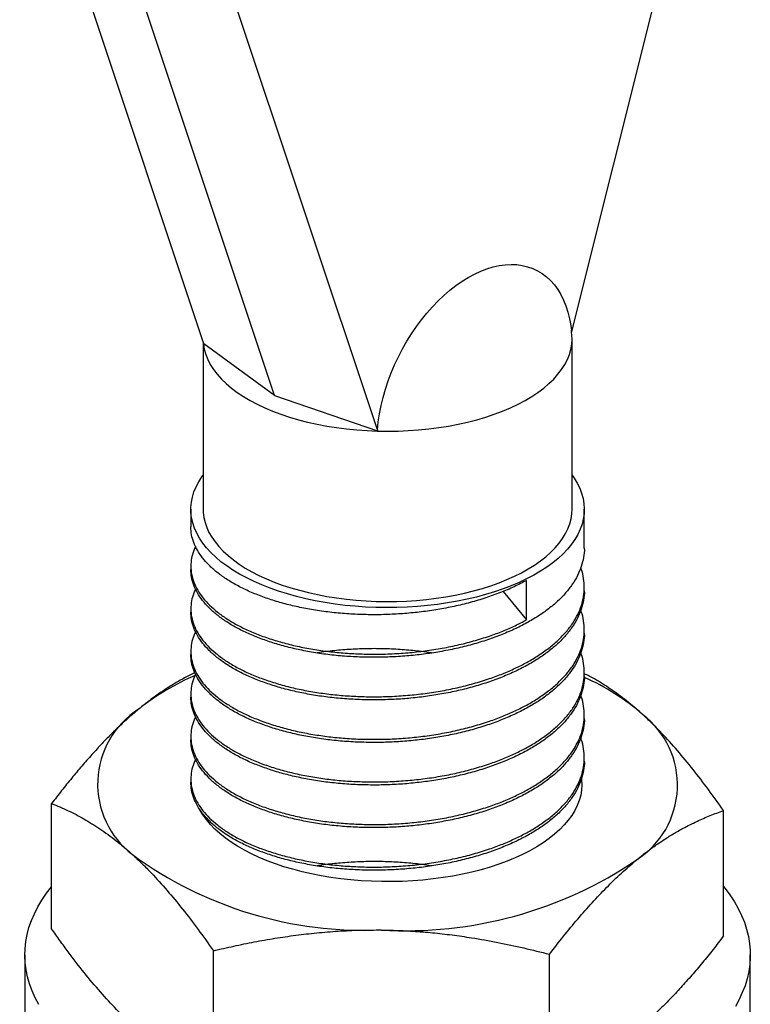
# Model space of a CAD drawing. Units: millimetres. Extents: x 0 to 420, y 0 to 297.
# Drawn here: x 312 to 326, y 184 to 204 of the extents above; entities that cross this region are included whole.
import ezdxf

# ---------------------------------------------------------------- set-up
doc = ezdxf.new("R2010")
doc.units = ezdxf.units.MM

msp = doc.modelspace()

# ---------------------------------------------------------------- linework, layer by layer
at = {"color": 7, "linetype": 'Continuous', "lineweight": 25}
for p, q in [((316.79, 196.838), (312.413, 209.977)), ((315.346, 197.907), (311.608, 209.128)), ((322.83, 198.114), (325.401, 208.402)), ((318.881, 196.139), (315.144, 207.36)), ((315.338, 197.93), (315.338, 194.523)), ((315.34, 197.923), (315.344, 197.882)), ((315.352, 197.887), (315.344, 197.882)), ((315.352, 197.887), (315.346, 197.907)), ((316.79, 196.838), (315.352, 197.887)), ((322.838, 194.523), (322.838, 197.987)), ((316.79, 196.838), (318.88, 196.122)), ((315.088, 194.523), (315.088, 194.167)), ((323.088, 193.734), (323.088, 194.523)), ((315.088, 193.365), (315.088, 193.301)), ((321.916, 192.275), (321.916, 193.078)), ((321.438, 192.853), (321.916, 192.275)), ((323.088, 192.868), (323.088, 192.932)), ((315.088, 192.499), (315.088, 192.435)), ((323.088, 192.002), (323.088, 192.066)), ((315.088, 191.633), (315.088, 191.569)), ((323.088, 191.136), (323.088, 191.2)), ((315.088, 190.767), (315.088, 190.703)), ((323.088, 190.27), (323.088, 190.334)), ((315.088, 189.901), (315.088, 189.837)), ((323.088, 189.404), (323.088, 189.468)), ((315.088, 189.034), (315.088, 188.971)), ((312.257, 185.991), (312.257, 188.539)), ((325.919, 185.846), (325.919, 188.395)), ((311.713, 185.461), (311.713, 184.292)), ((315.547, 182.997), (315.547, 185.545)), ((322.379, 182.924), (322.379, 185.473)), ((326.463, 184.292), (326.463, 185.461))]:
    msp.add_line(p, q, dxfattribs=at)
at = {"color": 7, "linetype": 'Continuous', "lineweight": 25, "flags": 128}
for points in [[(318.881, 196.139), (318.898, 196.301), (318.923, 196.466), (318.956, 196.632), (318.996, 196.799), (319.045, 196.967), (319.1, 197.134), (319.163, 197.301), (319.232, 197.465), (319.308, 197.627), (319.391, 197.786), (319.479, 197.942), (319.573, 198.093), (319.673, 198.239), (319.777, 198.379), (319.885, 198.514), (319.998, 198.642), (320.114, 198.762), (320.233, 198.875), (320.354, 198.98), (320.478, 199.076), (320.603, 199.163), (320.729, 199.241), (320.856, 199.309), (320.982, 199.368), (321.109, 199.416), (321.234, 199.454), (321.357, 199.481), (321.479, 199.498), (321.598, 199.504), (321.714, 199.5), (321.826, 199.484), (321.935, 199.458), (322.039, 199.422), (322.138, 199.375), (322.232, 199.318), (322.321, 199.251), (322.403, 199.175), (322.479, 199.089), (322.549, 198.994), (322.612, 198.89), (322.667, 198.778), (322.715, 198.659), (322.756, 198.532), (322.789, 198.399), (322.813, 198.259), (322.825, 198.166)], [(318.879, 196.115), (319.09, 196.112), (319.3, 196.115), (319.509, 196.123), (319.717, 196.138), (319.924, 196.159), (320.127, 196.185), (320.327, 196.217), (320.524, 196.255), (320.716, 196.297), (320.902, 196.346), (321.084, 196.399), (321.258, 196.458), (321.426, 196.521), (321.587, 196.589), (321.74, 196.661), (321.884, 196.737), (322.02, 196.818), (322.146, 196.901), (322.263, 196.989), (322.37, 197.079), (322.466, 197.173), (322.552, 197.269), (322.627, 197.367), (322.691, 197.467), (322.744, 197.569), (322.785, 197.672), (322.814, 197.776), (322.832, 197.881), (322.838, 197.986), (322.835, 198.061)], [(315.344, 197.882), (315.361, 197.777), (315.391, 197.673), (315.432, 197.57), (315.484, 197.468), (315.548, 197.368), (315.623, 197.27), (315.709, 197.173), (315.806, 197.08), (315.913, 196.989), (316.029, 196.902), (316.156, 196.818), (316.292, 196.737), (316.436, 196.661), (316.589, 196.589), (316.75, 196.521), (316.918, 196.457), (317.093, 196.399), (317.275, 196.345), (317.462, 196.297), (317.654, 196.254), (317.85, 196.217), (318.051, 196.185), (318.255, 196.159), (318.461, 196.138), (318.67, 196.123), (318.879, 196.115)], [(321.916, 193.108), (321.763, 193.036), (321.603, 192.967), (321.435, 192.903), (321.261, 192.843), (321.08, 192.788), (320.895, 192.738), (320.704, 192.693), (320.508, 192.653), (320.309, 192.618), (320.106, 192.588), (319.901, 192.564), (319.693, 192.546), (319.483, 192.532), (319.273, 192.525), (319.062, 192.523), (318.851, 192.526), (318.64, 192.535), (318.431, 192.55), (318.224, 192.57), (318.019, 192.595), (317.817, 192.626), (317.618, 192.662), (317.424, 192.704), (317.235, 192.75), (317.05, 192.802), (316.871, 192.858), (316.699, 192.919), (316.533, 192.984), (316.374, 193.053), (316.223, 193.127), (316.079, 193.205), (315.944, 193.286), (315.818, 193.371), (315.701, 193.458), (315.594, 193.549), (315.496, 193.643), (315.408, 193.739), (315.33, 193.837), (315.263, 193.937), (315.207, 194.039), (315.161, 194.142), (315.126, 194.246), (315.103, 194.351), (315.09, 194.457), (315.089, 194.562), (315.099, 194.668), (315.119, 194.773), (315.151, 194.877), (315.194, 194.98), (315.248, 195.083), (315.313, 195.183), (315.338, 195.219)], [(322.838, 195.219), (322.881, 195.158), (322.942, 195.057), (322.994, 194.955), (323.034, 194.851), (323.063, 194.746), (323.081, 194.641), (323.088, 194.536), (323.084, 194.43), (323.068, 194.325), (323.042, 194.22), (323.005, 194.116), (322.956, 194.013), (322.897, 193.912), (322.827, 193.812), (322.747, 193.715), (322.657, 193.619), (322.557, 193.526), (322.447, 193.436), (322.327, 193.349), (322.199, 193.265), (322.062, 193.185), (321.916, 193.108)], [(315.338, 194.523), (315.34, 194.459), (315.353, 194.356), (315.377, 194.255), (315.411, 194.154), (315.457, 194.054), (315.514, 193.955), (315.581, 193.859), (315.659, 193.764), (315.747, 193.671), (315.845, 193.581), (315.952, 193.494), (316.069, 193.41), (316.195, 193.329), (316.33, 193.252), (316.473, 193.179), (316.624, 193.109), (316.782, 193.044), (316.946, 192.983), (317.118, 192.927), (317.295, 192.876), (317.477, 192.829), (317.665, 192.788), (317.856, 192.752), (318.052, 192.721), (318.25, 192.695), (318.451, 192.675), (318.654, 192.66), (318.858, 192.651), (319.062, 192.648), (319.267, 192.65), (319.472, 192.657), (319.675, 192.671), (319.876, 192.689), (320.075, 192.714), (320.271, 192.743), (320.464, 192.778), (320.652, 192.818), (320.836, 192.864), (321.015, 192.914), (321.187, 192.969), (321.354, 193.029), (321.514, 193.093), (321.666, 193.161), (321.811, 193.233), (321.948, 193.31), (322.076, 193.39), (322.195, 193.473), (322.305, 193.559), (322.406, 193.649), (322.496, 193.74), (322.577, 193.835), (322.647, 193.931), (322.706, 194.029), (322.754, 194.129), (322.792, 194.229), (322.818, 194.331), (322.834, 194.433), (322.838, 194.523)], [(323.032, 189.033), (323.033, 189.023), (323.038, 188.918), (323.032, 188.813), (323.014, 188.708), (322.986, 188.604), (322.946, 188.501), (322.895, 188.399), (322.834, 188.298), (322.762, 188.199), (322.68, 188.103), (322.587, 188.008), (322.484, 187.917), (322.372, 187.828), (322.251, 187.742), (322.12, 187.659), (321.981, 187.58), (321.834, 187.505), (321.679, 187.434), (321.517, 187.367), (321.348, 187.305), (321.172, 187.247), (320.99, 187.194)], [(320.99, 187.194), (320.803, 187.146), (320.612, 187.103), (320.415, 187.065), (320.216, 187.032), (320.013, 187.005), (319.807, 186.983), (319.599, 186.967), (319.39, 186.956), (319.18, 186.95), (318.97, 186.951), (318.76, 186.957), (318.551, 186.968), (318.343, 186.985), (318.138, 187.008), (317.935, 187.036), (317.736, 187.069), (317.54, 187.108), (317.349, 187.152), (317.162, 187.201), (316.982, 187.254), (316.807, 187.313), (316.638, 187.376), (316.477, 187.443), (316.323, 187.515), (316.177, 187.59), (316.039, 187.67), (315.909, 187.752), (315.789, 187.839), (315.678, 187.928), (315.577, 188.02), (315.486, 188.115), (315.404, 188.212), (315.334, 188.311), (315.274, 188.412), (315.269, 188.421)], [(311.996, 184.449), (311.923, 184.588), (311.86, 184.728), (311.808, 184.87), (311.768, 185.012), (311.738, 185.155), (311.72, 185.299), (311.713, 185.443), (311.717, 185.587), (311.733, 185.73), (311.759, 185.874), (311.797, 186.016), (311.846, 186.158), (311.906, 186.299), (311.977, 186.438), (312.059, 186.576), (312.151, 186.713), (312.254, 186.847), (312.257, 186.85)], [(325.919, 186.85), (325.949, 186.814), (326.049, 186.679), (326.139, 186.542), (326.218, 186.404), (326.286, 186.264), (326.343, 186.123), (326.389, 185.981), (326.424, 185.838), (326.448, 185.695), (326.461, 185.551), (326.462, 185.407), (326.452, 185.263), (326.431, 185.12), (326.399, 184.977), (326.356, 184.834), (326.301, 184.693), (326.236, 184.553), (326.16, 184.414)]]:
    msp.add_lwpolyline(points, dxfattribs=at)
at = {"color": 7, "linetype": 'Continuous', "lineweight": 25}
for centre, radius, start, end in [((319.088, 197.762), 3.759, 4.5621, 6.1604), ((318.664, 197.64), 3.329, 175.4114, 175.8312), ((322.2, 195.873), 3.329, 175.4114, 175.8312), ((317.15, 186.539), 5.011, 113.0092, 128.5509), ((321.205, 186.84), 4.663, 48.8309, 66.1673), ((315, 188.935), 1.807, 122.5893, 232.571), ((323.176, 188.915), 1.807, 302.5893, 52.571), ((318.612, 193.93), 7.97, 233.7724, 272.5207), ((319.454, 194.331), 8.379, 266.6435, 304.0833)]:
    msp.add_arc(centre, radius, start, end, dxfattribs=at)
for points, knots in [([(321.916, 193.078), (321.832, 193.034), (321.663, 192.946), (321.383, 192.827), (321.085, 192.72), (320.77, 192.626), (320.444, 192.547), (320.112, 192.483), (319.776, 192.435), (319.436, 192.401), (319.089, 192.381), (318.738, 192.377), (318.387, 192.388), (318.041, 192.414), (317.705, 192.455), (317.384, 192.511), (317.078, 192.579), (316.788, 192.66), (316.513, 192.754), (316.254, 192.86), (316.017, 192.978), (315.802, 193.106), (315.615, 193.242), (315.454, 193.385), (315.322, 193.535), (315.217, 193.689), (315.143, 193.846), (315.097, 194.006), (315.091, 194.114), (315.088, 194.167)], [0, 0, 0, 0, 0.036951, 0.074273, 0.111826, 0.149464, 0.187038, 0.223738, 0.260101, 0.296325, 0.332918, 0.370434, 0.408065, 0.445665, 0.483087, 0.520186, 0.556376, 0.592908, 0.629717, 0.666666, 0.704285, 0.741757, 0.778937, 0.81578, 0.852907, 0.889676, 0.92661, 0.963569, 1, 1, 1, 1]), ([(315.186, 193.766), (315.172, 193.739), (315.133, 193.66), (315.099, 193.526), (315.083, 193.365), (315.098, 193.202), (315.145, 193.038), (315.222, 192.878), (315.329, 192.722), (315.464, 192.574), (315.624, 192.432), (315.81, 192.299), (316.021, 192.173), (316.257, 192.056), (316.517, 191.95), (316.798, 191.855), (317.094, 191.773), (317.405, 191.704), (317.727, 191.65), (318.059, 191.61), (318.399, 191.585), (318.744, 191.575), (319.097, 191.579), (319.452, 191.6), (319.809, 191.636), (320.16, 191.689), (320.505, 191.758), (320.84, 191.843), (321.149, 191.939), (321.43, 192.044), (321.685, 192.154), (321.839, 192.235), (321.916, 192.275)], [0, 0, 0, 0, 0.017471, 0.050634, 0.084134, 0.118479, 0.152931, 0.187353, 0.221612, 0.255576, 0.288707, 0.322152, 0.35585, 0.389676, 0.424116, 0.458421, 0.492459, 0.526189, 0.560178, 0.593839, 0.627652, 0.661487, 0.695218, 0.730318, 0.76506, 0.799993, 0.835244, 0.870673, 0.906133, 0.937651, 0.968973, 1, 1, 1, 1]), ([(323.088, 193.734), (323.088, 193.733), (323.093, 193.67), (323.075, 193.545), (323.032, 193.36), (322.955, 193.177), (322.849, 192.997), (322.713, 192.822), (322.551, 192.655), (322.363, 192.497), (322.152, 192.348), (321.919, 192.209), (321.662, 192.08), (321.383, 191.961), (321.085, 191.854), (320.77, 191.76), (320.444, 191.681), (320.112, 191.617), (319.776, 191.569), (319.436, 191.535), (319.089, 191.515), (318.738, 191.511), (318.387, 191.522), (318.041, 191.548), (317.705, 191.589), (317.384, 191.645), (317.078, 191.713), (316.788, 191.794), (316.513, 191.888), (316.254, 191.994), (316.017, 192.112), (315.802, 192.24), (315.615, 192.376), (315.454, 192.519), (315.322, 192.668), (315.217, 192.823), (315.143, 192.98), (315.097, 193.14), (315.091, 193.248), (315.088, 193.301)], [0, 0, 0, 0, 0.00031, 0.028251, 0.055909, 0.08369, 0.111728, 0.139916, 0.16764, 0.195297, 0.222783, 0.249999, 0.277712, 0.305704, 0.333869, 0.362097, 0.390277, 0.417802, 0.445075, 0.472243, 0.499688, 0.527825, 0.556049, 0.584249, 0.612314, 0.640139, 0.667281, 0.694681, 0.722287, 0.749999, 0.778214, 0.806317, 0.834202, 0.861835, 0.88968, 0.917257, 0.944957, 0.972677, 1, 1, 1, 1]), ([(315.186, 192.9), (315.172, 192.873), (315.133, 192.794), (315.099, 192.66), (315.083, 192.499), (315.098, 192.336), (315.145, 192.172), (315.222, 192.012), (315.329, 191.856), (315.464, 191.707), (315.624, 191.566), (315.81, 191.433), (316.021, 191.307), (316.257, 191.19), (316.517, 191.084), (316.798, 190.989), (317.094, 190.907), (317.405, 190.838), (317.727, 190.784), (318.059, 190.744), (318.399, 190.719), (318.744, 190.709), (319.097, 190.713), (319.452, 190.734), (319.809, 190.77), (320.16, 190.823), (320.505, 190.892), (320.84, 190.977), (321.149, 191.073), (321.43, 191.178), (321.684, 191.288), (321.927, 191.411), (322.156, 191.548), (322.37, 191.7), (322.56, 191.862), (322.723, 192.031), (322.857, 192.207), (322.96, 192.385), (323.033, 192.564), (323.078, 192.746), (323.094, 192.931), (323.076, 193.119), (323.049, 193.254), (323.019, 193.324), (323.015, 193.333)], [0, 0, 0, 0, 0.012674, 0.036731, 0.061033, 0.085947, 0.110939, 0.135909, 0.160761, 0.185399, 0.209433, 0.233695, 0.25814, 0.282678, 0.307661, 0.332547, 0.357238, 0.381707, 0.406363, 0.430781, 0.45531, 0.479855, 0.504324, 0.529786, 0.554988, 0.580329, 0.605901, 0.631602, 0.657324, 0.680188, 0.70291, 0.725418, 0.749957, 0.774743, 0.799683, 0.824678, 0.849631, 0.874004, 0.898153, 0.922211, 0.946512, 0.971427, 0.996418, 1, 1, 1, 1]), ([(323.088, 192.868), (323.088, 192.867), (323.093, 192.804), (323.075, 192.679), (323.032, 192.494), (322.955, 192.311), (322.849, 192.131), (322.713, 191.956), (322.551, 191.789), (322.363, 191.631), (322.152, 191.482), (321.919, 191.343), (321.662, 191.214), (321.383, 191.095), (321.085, 190.988), (320.77, 190.894), (320.444, 190.815), (320.112, 190.751), (319.776, 190.703), (319.436, 190.669), (319.089, 190.649), (318.738, 190.645), (318.387, 190.656), (318.041, 190.682), (317.705, 190.723), (317.384, 190.779), (317.078, 190.847), (316.788, 190.928), (316.513, 191.022), (316.254, 191.128), (316.017, 191.246), (315.802, 191.374), (315.615, 191.51), (315.454, 191.653), (315.322, 191.802), (315.217, 191.957), (315.143, 192.114), (315.097, 192.274), (315.091, 192.382), (315.088, 192.435)], [0, 0, 0, 0, 0.00031, 0.028251, 0.055909, 0.08369, 0.111728, 0.139916, 0.16764, 0.195297, 0.222783, 0.249999, 0.277712, 0.305704, 0.333869, 0.362097, 0.390277, 0.417802, 0.445075, 0.472243, 0.499688, 0.527825, 0.556049, 0.584249, 0.612314, 0.640139, 0.667281, 0.694681, 0.722287, 0.749999, 0.778214, 0.806317, 0.834202, 0.861835, 0.88968, 0.917257, 0.944957, 0.972677, 1, 1, 1, 1]), ([(315.186, 192.034), (315.172, 192.007), (315.133, 191.928), (315.099, 191.794), (315.083, 191.633), (315.098, 191.47), (315.145, 191.306), (315.222, 191.146), (315.329, 190.99), (315.464, 190.841), (315.624, 190.7), (315.81, 190.567), (316.021, 190.441), (316.257, 190.324), (316.517, 190.218), (316.798, 190.123), (317.094, 190.041), (317.405, 189.972), (317.727, 189.918), (318.059, 189.878), (318.399, 189.853), (318.744, 189.843), (319.097, 189.847), (319.452, 189.868), (319.809, 189.904), (320.16, 189.957), (320.505, 190.026), (320.84, 190.111), (321.149, 190.207), (321.43, 190.312), (321.684, 190.422), (321.927, 190.545), (322.156, 190.682), (322.37, 190.834), (322.56, 190.996), (322.723, 191.165), (322.857, 191.341), (322.96, 191.519), (323.033, 191.698), (323.078, 191.88), (323.094, 192.065), (323.076, 192.253), (323.049, 192.388), (323.019, 192.458), (323.015, 192.467)], [0, 0, 0, 0, 0.012674, 0.036731, 0.061033, 0.085947, 0.110939, 0.135909, 0.160761, 0.185399, 0.209433, 0.233695, 0.25814, 0.282678, 0.307661, 0.332547, 0.357238, 0.381707, 0.406363, 0.430781, 0.45531, 0.479855, 0.504324, 0.529786, 0.554988, 0.580329, 0.605901, 0.631602, 0.657324, 0.680188, 0.70291, 0.725418, 0.749957, 0.774743, 0.799683, 0.824678, 0.849631, 0.874004, 0.898153, 0.922211, 0.946512, 0.971427, 0.996418, 1, 1, 1, 1]), ([(323.088, 192.002), (323.088, 192.001), (323.093, 191.938), (323.075, 191.813), (323.032, 191.628), (322.955, 191.445), (322.849, 191.265), (322.713, 191.09), (322.551, 190.923), (322.363, 190.765), (322.152, 190.616), (321.919, 190.477), (321.662, 190.348), (321.383, 190.229), (321.085, 190.122), (320.77, 190.028), (320.444, 189.949), (320.112, 189.885), (319.776, 189.837), (319.436, 189.803), (319.089, 189.783), (318.738, 189.779), (318.387, 189.79), (318.041, 189.816), (317.705, 189.857), (317.384, 189.913), (317.078, 189.981), (316.788, 190.062), (316.513, 190.156), (316.254, 190.262), (316.017, 190.38), (315.802, 190.508), (315.615, 190.644), (315.454, 190.787), (315.322, 190.936), (315.217, 191.091), (315.143, 191.248), (315.097, 191.408), (315.091, 191.516), (315.088, 191.569)], [0, 0, 0, 0, 0.00031, 0.028251, 0.055909, 0.08369, 0.111728, 0.139916, 0.16764, 0.195297, 0.222783, 0.249999, 0.277712, 0.305704, 0.333869, 0.362097, 0.390277, 0.417802, 0.445075, 0.472243, 0.499688, 0.527825, 0.556049, 0.584249, 0.612314, 0.640139, 0.667281, 0.694681, 0.722287, 0.749999, 0.778214, 0.806317, 0.834202, 0.861835, 0.88968, 0.917257, 0.944957, 0.972677, 1, 1, 1, 1]), ([(319.981, 191.601), (319.913, 191.611), (319.732, 191.639), (319.432, 191.667), (319.083, 191.687), (318.734, 191.691), (318.387, 191.68), (318.047, 191.653), (317.801, 191.626), (317.674, 191.604), (317.655, 191.601)], [0, 0, 0, 0, 0.088571, 0.235686, 0.382344, 0.530633, 0.677421, 0.824865, 0.97367, 1, 1, 1, 1]), ([(315.186, 191.168), (315.172, 191.141), (315.133, 191.062), (315.099, 190.928), (315.083, 190.767), (315.098, 190.604), (315.145, 190.44), (315.222, 190.28), (315.329, 190.124), (315.464, 189.975), (315.624, 189.834), (315.81, 189.701), (316.021, 189.575), (316.257, 189.458), (316.517, 189.352), (316.798, 189.257), (317.094, 189.175), (317.405, 189.106), (317.727, 189.052), (318.059, 189.012), (318.399, 188.987), (318.744, 188.977), (319.097, 188.981), (319.452, 189.002), (319.809, 189.038), (320.16, 189.091), (320.505, 189.16), (320.84, 189.245), (321.149, 189.341), (321.43, 189.446), (321.684, 189.556), (321.927, 189.679), (322.156, 189.816), (322.37, 189.968), (322.56, 190.13), (322.723, 190.299), (322.857, 190.474), (322.96, 190.653), (323.033, 190.832), (323.078, 191.014), (323.094, 191.199), (323.076, 191.387), (323.049, 191.522), (323.019, 191.592), (323.015, 191.601)], [0, 0, 0, 0, 0.012674, 0.036731, 0.061033, 0.085947, 0.110939, 0.135909, 0.160761, 0.185399, 0.209433, 0.233695, 0.25814, 0.282678, 0.307661, 0.332547, 0.357238, 0.381707, 0.406363, 0.430781, 0.45531, 0.479855, 0.504324, 0.529786, 0.554988, 0.580329, 0.605901, 0.631602, 0.657324, 0.680188, 0.70291, 0.725418, 0.749957, 0.774743, 0.799683, 0.824678, 0.849631, 0.874004, 0.898153, 0.922211, 0.946512, 0.971427, 0.996418, 1, 1, 1, 1]), ([(315.17, 191.202), (315.163, 191.199), (315.084, 191.162), (314.929, 191.079), (314.706, 190.95), (314.481, 190.803), (314.255, 190.641), (314.103, 190.519), (314.027, 190.458)], [0, 0, 0, 0, 0.018232, 0.211933, 0.408319, 0.604699, 0.802351, 1, 1, 1, 1]), ([(323.088, 191.136), (323.088, 191.135), (323.093, 191.072), (323.075, 190.947), (323.032, 190.762), (322.955, 190.579), (322.849, 190.399), (322.713, 190.224), (322.551, 190.057), (322.363, 189.899), (322.152, 189.75), (321.919, 189.611), (321.662, 189.482), (321.383, 189.363), (321.085, 189.256), (320.77, 189.162), (320.444, 189.083), (320.112, 189.019), (319.776, 188.971), (319.436, 188.937), (319.089, 188.917), (318.738, 188.913), (318.387, 188.924), (318.041, 188.95), (317.705, 188.991), (317.384, 189.047), (317.078, 189.115), (316.788, 189.196), (316.513, 189.29), (316.254, 189.396), (316.017, 189.514), (315.802, 189.642), (315.615, 189.778), (315.454, 189.921), (315.322, 190.07), (315.217, 190.225), (315.143, 190.382), (315.097, 190.542), (315.091, 190.65), (315.088, 190.703)], [0, 0, 0, 0, 0.0003102, 0.028251, 0.0559088, 0.0836904, 0.1117283, 0.1399159, 0.1676397, 0.1952966, 0.222783, 0.249999, 0.2777124, 0.3057041, 0.3338688, 0.3620969, 0.3902775, 0.4178024, 0.4450748, 0.4722434, 0.4996879, 0.5278247, 0.5560485, 0.5842486, 0.6123145, 0.640139, 0.6672813, 0.6946806, 0.7222874, 0.749999, 0.7782135, 0.8063173, 0.8342024, 0.861835, 0.8896802, 0.9172568, 0.9449571, 0.9726766, 1, 1, 1, 1]), ([(324.274, 190.35), (324.22, 190.398), (324.111, 190.496), (323.892, 190.674), (323.619, 190.874), (323.332, 191.056), (323.156, 191.145), (323.088, 191.179)], [0, 0, 0, 0, 0.136592, 0.273184, 0.547482, 0.82488, 1, 1, 1, 1]), ([(315.186, 190.302), (315.172, 190.275), (315.133, 190.196), (315.099, 190.062), (315.083, 189.901), (315.098, 189.738), (315.145, 189.574), (315.222, 189.414), (315.329, 189.258), (315.464, 189.109), (315.624, 188.968), (315.81, 188.835), (316.021, 188.709), (316.257, 188.592), (316.517, 188.486), (316.798, 188.391), (317.094, 188.309), (317.405, 188.24), (317.727, 188.186), (318.059, 188.146), (318.399, 188.121), (318.744, 188.11), (319.097, 188.115), (319.452, 188.136), (319.809, 188.172), (320.16, 188.225), (320.505, 188.294), (320.84, 188.378), (321.149, 188.475), (321.43, 188.58), (321.684, 188.69), (321.927, 188.813), (322.156, 188.95), (322.37, 189.102), (322.56, 189.263), (322.723, 189.433), (322.857, 189.608), (322.96, 189.787), (323.033, 189.966), (323.078, 190.148), (323.094, 190.333), (323.076, 190.521), (323.049, 190.656), (323.019, 190.726), (323.015, 190.735)], [0, 0, 0, 0, 0.012674, 0.036731, 0.061033, 0.085947, 0.110939, 0.135909, 0.160761, 0.185399, 0.209433, 0.233695, 0.25814, 0.282678, 0.307661, 0.332547, 0.357238, 0.381707, 0.406363, 0.430781, 0.45531, 0.479855, 0.504324, 0.529786, 0.554988, 0.580329, 0.605901, 0.631602, 0.657324, 0.680188, 0.70291, 0.725418, 0.749957, 0.774743, 0.799683, 0.824678, 0.849631, 0.874004, 0.898153, 0.922211, 0.946512, 0.971427, 0.996418, 1, 1, 1, 1]), ([(314.027, 190.458), (313.985, 190.423), (313.874, 190.33), (313.695, 190.169), (313.488, 189.971), (313.283, 189.76), (313.076, 189.537), (312.87, 189.302), (312.665, 189.057), (312.46, 188.803), (312.324, 188.627), (312.257, 188.539)], [0, 0, 0, 0, 0.0700552, 0.1849385, 0.2998233, 0.4153336, 0.5308467, 0.6479406, 0.7650375, 0.8825175, 1, 1, 1, 1]), ([(323.088, 190.27), (323.088, 190.269), (323.093, 190.206), (323.075, 190.081), (323.032, 189.896), (322.955, 189.713), (322.849, 189.533), (322.713, 189.358), (322.551, 189.191), (322.363, 189.033), (322.152, 188.884), (321.919, 188.745), (321.662, 188.616), (321.383, 188.497), (321.085, 188.389), (320.77, 188.296), (320.444, 188.217), (320.112, 188.153), (319.776, 188.105), (319.436, 188.071), (319.089, 188.051), (318.738, 188.047), (318.387, 188.058), (318.041, 188.084), (317.705, 188.125), (317.384, 188.181), (317.078, 188.249), (316.788, 188.33), (316.513, 188.424), (316.254, 188.53), (316.017, 188.648), (315.802, 188.776), (315.615, 188.912), (315.454, 189.055), (315.322, 189.204), (315.217, 189.359), (315.143, 189.516), (315.097, 189.676), (315.091, 189.783), (315.088, 189.837)], [0, 0, 0, 0, 0.0003102, 0.028251, 0.0559088, 0.0836904, 0.1117283, 0.1399159, 0.1676397, 0.1952966, 0.222783, 0.249999, 0.2777124, 0.3057041, 0.3338688, 0.3620969, 0.3902775, 0.4178024, 0.4450748, 0.4722434, 0.4996879, 0.5278247, 0.5560485, 0.5842486, 0.6123145, 0.640139, 0.6672813, 0.6946806, 0.7222874, 0.749999, 0.7782135, 0.8063173, 0.8342024, 0.861835, 0.8896802, 0.9172568, 0.9449571, 0.9726766, 1, 1, 1, 1]), ([(325.919, 188.395), (325.817, 188.539), (325.612, 188.829), (325.298, 189.237), (324.981, 189.623), (324.703, 189.93), (324.467, 190.17), (324.338, 190.29), (324.274, 190.35)], [0, 0, 0, 0, 0.1911664, 0.3826849, 0.575582, 0.7691055, 0.8844671, 1, 1, 1, 1]), ([(315.186, 189.436), (315.172, 189.409), (315.133, 189.33), (315.099, 189.196), (315.083, 189.035), (315.098, 188.872), (315.145, 188.708), (315.222, 188.548), (315.329, 188.392), (315.464, 188.243), (315.624, 188.102), (315.81, 187.969), (316.021, 187.843), (316.257, 187.726), (316.517, 187.62), (316.798, 187.525), (317.094, 187.443), (317.405, 187.374), (317.727, 187.32), (318.059, 187.28), (318.399, 187.255), (318.744, 187.244), (319.097, 187.249), (319.452, 187.27), (319.809, 187.306), (320.16, 187.359), (320.505, 187.428), (320.84, 187.512), (321.149, 187.609), (321.43, 187.714), (321.684, 187.824), (321.927, 187.947), (322.156, 188.084), (322.37, 188.236), (322.56, 188.397), (322.723, 188.567), (322.857, 188.742), (322.96, 188.921), (323.033, 189.1), (323.078, 189.282), (323.094, 189.467), (323.076, 189.654), (323.049, 189.79), (323.019, 189.86), (323.015, 189.869)], [0, 0, 0, 0, 0.012674, 0.036731, 0.061033, 0.085947, 0.110939, 0.135909, 0.160761, 0.185399, 0.209433, 0.233695, 0.25814, 0.282678, 0.307661, 0.332547, 0.357238, 0.381707, 0.406363, 0.430781, 0.45531, 0.479855, 0.504324, 0.529786, 0.554988, 0.580329, 0.605901, 0.631602, 0.657324, 0.680188, 0.70291, 0.725418, 0.749957, 0.774743, 0.799683, 0.824678, 0.849631, 0.874004, 0.898153, 0.922211, 0.946512, 0.971427, 0.996418, 1, 1, 1, 1]), ([(323.088, 189.404), (323.088, 189.403), (323.093, 189.34), (323.075, 189.215), (323.032, 189.03), (322.955, 188.847), (322.849, 188.667), (322.713, 188.492), (322.551, 188.325), (322.363, 188.166), (322.152, 188.018), (321.919, 187.879), (321.662, 187.75), (321.383, 187.631), (321.085, 187.523), (320.77, 187.43), (320.444, 187.351), (320.112, 187.287), (319.776, 187.239), (319.436, 187.205), (319.089, 187.185), (318.738, 187.181), (318.387, 187.192), (318.041, 187.218), (317.705, 187.259), (317.384, 187.315), (317.078, 187.383), (316.788, 187.464), (316.513, 187.558), (316.254, 187.664), (316.017, 187.782), (315.802, 187.909), (315.615, 188.046), (315.454, 188.189), (315.322, 188.338), (315.217, 188.493), (315.143, 188.65), (315.097, 188.81), (315.091, 188.917), (315.088, 188.971)], [0, 0, 0, 0, 0.00031, 0.028251, 0.055909, 0.08369, 0.111728, 0.139916, 0.16764, 0.195297, 0.222783, 0.249999, 0.277712, 0.305704, 0.333869, 0.362097, 0.390277, 0.417802, 0.445075, 0.472243, 0.499688, 0.527825, 0.556049, 0.584249, 0.612314, 0.640139, 0.667281, 0.694681, 0.722287, 0.749999, 0.778214, 0.806317, 0.834202, 0.861835, 0.88968, 0.917257, 0.944957, 0.972677, 1, 1, 1, 1]), ([(312.257, 188.539), (312.313, 188.517), (312.425, 188.472), (312.644, 188.372), (312.915, 188.231), (313.185, 188.063), (313.404, 187.91), (313.569, 187.784), (313.735, 187.649), (313.846, 187.55), (313.902, 187.5)], [0, 0, 0, 0, 0.104847, 0.209744, 0.405706, 0.602196, 0.701439, 0.800682, 0.900341, 1, 1, 1, 1]), ([(324.149, 187.392), (324.191, 187.426), (324.302, 187.516), (324.481, 187.651), (324.688, 187.793), (324.893, 187.922), (325.123, 188.052), (325.375, 188.179), (325.649, 188.298), (325.829, 188.363), (325.919, 188.395)], [0, 0, 0, 0, 0.070056, 0.184941, 0.299827, 0.415339, 0.530853, 0.687201, 0.84362, 1, 1, 1, 1]), ([(313.902, 187.5), (313.966, 187.44), (314.095, 187.321), (314.329, 187.082), (314.605, 186.777), (314.921, 186.394), (315.236, 185.984), (315.443, 185.691), (315.547, 185.545)], [0, 0, 0, 0, 0.1153605, 0.2308944, 0.4217696, 0.6132954, 0.8064452, 1, 1, 1, 1]), ([(319.981, 187.271), (319.913, 187.281), (319.732, 187.309), (319.432, 187.337), (319.083, 187.357), (318.734, 187.361), (318.387, 187.35), (318.047, 187.323), (317.801, 187.296), (317.674, 187.274), (317.655, 187.271)], [0, 0, 0, 0, 0.088571, 0.235686, 0.382344, 0.530633, 0.677421, 0.824865, 0.97367, 1, 1, 1, 1]), ([(322.379, 185.473), (322.474, 185.596), (322.664, 185.842), (322.954, 186.192), (323.245, 186.524), (323.542, 186.837), (323.843, 187.131), (324.047, 187.305), (324.149, 187.392)], [0, 0, 0, 0, 0.1649083, 0.3298061, 0.4953459, 0.6597846, 0.8298957, 1, 1, 1, 1]), ([(313.902, 184.036), (313.847, 184.086), (313.739, 184.187), (313.52, 184.406), (313.247, 184.703), (312.92, 185.095), (312.646, 185.45), (312.425, 185.752), (312.313, 185.911), (312.257, 185.991)], [0, 0, 0, 0, 0.097851, 0.195702, 0.392202, 0.590923, 0.79025, 0.895098, 1, 1, 1, 1]), ([(315.547, 185.545), (315.685, 185.577), (315.96, 185.641), (316.377, 185.726), (316.797, 185.8), (317.222, 185.862), (317.652, 185.911), (318.087, 185.946), (318.524, 185.967), (318.817, 185.967), (318.963, 185.967)], [0, 0, 0, 0, 0.123627, 0.247252, 0.371298, 0.49534, 0.621101, 0.746858, 0.87343, 1, 1, 1, 1]), ([(318.963, 185.967), (319.044, 185.965), (319.258, 185.962), (319.604, 185.945), (320.002, 185.913), (320.399, 185.868), (320.842, 185.804), (321.328, 185.717), (321.856, 185.605), (322.205, 185.517), (322.379, 185.473)], [0, 0, 0, 0, 0.070056, 0.184941, 0.299827, 0.415339, 0.530853, 0.687201, 0.84362, 1, 1, 1, 1]), ([(325.919, 185.846), (325.848, 185.754), (325.706, 185.569), (325.489, 185.302), (325.272, 185.044), (325.051, 184.795), (324.829, 184.558), (324.603, 184.332), (324.377, 184.12), (324.225, 183.992), (324.149, 183.928)], [0, 0, 0, 0, 0.123627, 0.247252, 0.371298, 0.49534, 0.621101, 0.746858, 0.87343, 1, 1, 1, 1])]:
    msp.add_open_spline(points, degree=3, knots=knots, dxfattribs=at)

doc.saveas('drawing.dxf')
